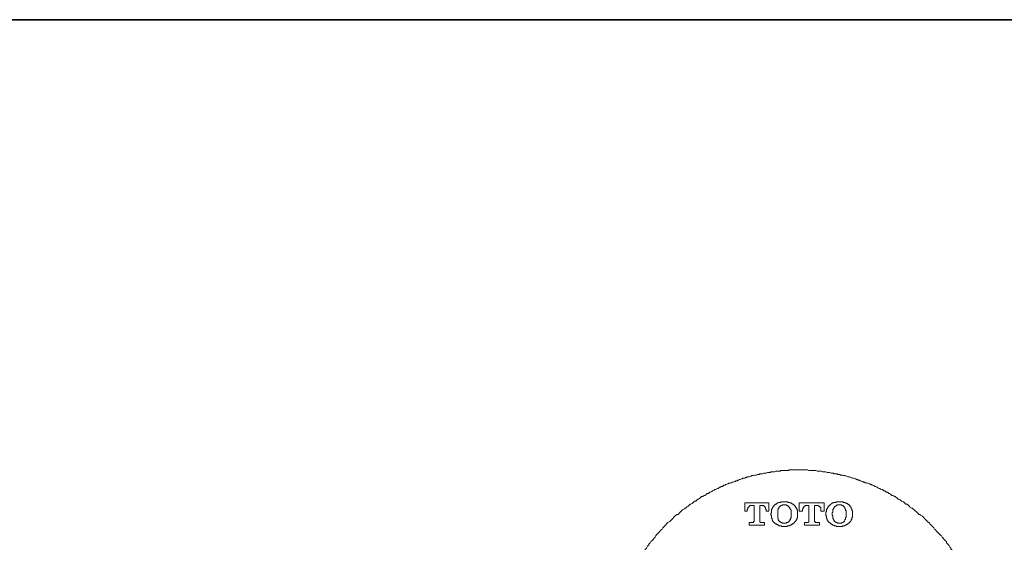
# Model space of a CAD drawing. Units: inches. Extents: x 11 to 116, y 230 to 279.
# Drawn here: x 52 to 68, y 267 to 276 of the extents above; entities that cross this region are included whole.
import ezdxf

# ---------------------------------------------------------------- set-up
doc = ezdxf.new("R2010")
doc.units = ezdxf.units.IN
doc.header["$MEASUREMENT"] = 0
doc.layers.add('图层 1', color=7, linetype='Continuous')

msp = doc.modelspace()

# ---------------------------------------------------------------- linework, layer by layer
at = {"layer": '图层 1', "lineweight": 35}
msp.add_lwpolyline([(115.77, 232.185), (10.77, 232.185), (10.77, 276.185), (115.77, 276.185), (115.77, 232.185)], dxfattribs=at)
at = {"layer": '图层 1', "lineweight": 9}
for points in [[(67.592, 267.34), (67.581, 267.35), (67.57, 267.361), (67.57, 267.372), (67.56, 267.382), (67.549, 267.403), (67.539, 267.414), (67.528, 267.425), (67.518, 267.435), (67.507, 267.446), (67.497, 267.456), (67.497, 267.478), (67.486, 267.488), (67.475, 267.499), (67.465, 267.509), (67.454, 267.52), (67.444, 267.53), (67.433, 267.541), (67.422, 267.552), (67.412, 267.573), (67.401, 267.583), (67.391, 267.594), (67.38, 267.605), (67.37, 267.615), (67.359, 267.626), (67.349, 267.636), (67.337, 267.647), (67.327, 267.658), (67.316, 267.668), (67.306, 267.679), (67.295, 267.689), (67.285, 267.71), (67.274, 267.721), (67.264, 267.732), (67.253, 267.742), (67.242, 267.753), (67.232, 267.763), (67.221, 267.774), (67.211, 267.785), (67.2, 267.795), (67.189, 267.806), (67.179, 267.816), (67.168, 267.827), (67.158, 267.838), (67.147, 267.848), (67.137, 267.859), (67.126, 267.869), (67.116, 267.88), (67.105, 267.89), (67.094, 267.901), (67.073, 267.912), (67.063, 267.922), (67.052, 267.933), (67.041, 267.933), (67.031, 267.943), (67.02, 267.954), (67.01, 267.965), (66.999, 267.975), (66.978, 267.986), (66.967, 267.996), (66.957, 268.007), (66.946, 268.018), (66.936, 268.028), (66.925, 268.039), (66.914, 268.039), (66.893, 268.049), (66.883, 268.06), (66.872, 268.07), (66.861, 268.081), (66.851, 268.092), (66.84, 268.102), (66.819, 268.102), (66.809, 268.113), (66.798, 268.124), (66.788, 268.134), (66.777, 268.145), (66.756, 268.155), (66.745, 268.155), (66.735, 268.166), (66.724, 268.176), (66.703, 268.187), (66.692, 268.187), (66.682, 268.198), (66.671, 268.208), (66.65, 268.219), (66.64, 268.229), (66.629, 268.229), (66.618, 268.24), (66.597, 268.25), (66.586, 268.25), (66.576, 268.261), (66.565, 268.272), (66.544, 268.282), (66.533, 268.282), (66.523, 268.293), (66.512, 268.304), (66.491, 268.304), (66.481, 268.314), (66.47, 268.325), (66.449, 268.325), (66.438, 268.335), (66.428, 268.346), (66.417, 268.346), (66.396, 268.356), (66.385, 268.367), (66.375, 268.367), (66.354, 268.378), (66.343, 268.388), (66.333, 268.388), (66.312, 268.399), (66.301, 268.399), (66.29, 268.409), (66.269, 268.42), (66.258, 268.42), (66.248, 268.43), (66.227, 268.43), (66.216, 268.441), (66.205, 268.441), (66.184, 268.452), (66.174, 268.452), (66.163, 268.462), (66.142, 268.462), (66.131, 268.473), (66.11, 268.473), (66.1, 268.484), (66.089, 268.484), (66.068, 268.494), (66.057, 268.494), (66.047, 268.505), (66.026, 268.505), (66.015, 268.515), (65.994, 268.515), (65.984, 268.526), (65.973, 268.526), (65.952, 268.536), (65.941, 268.536), (65.931, 268.536), (65.909, 268.547), (65.899, 268.547), (65.877, 268.558), (65.867, 268.558), (65.856, 268.558), (65.835, 268.568), (65.824, 268.568), (65.803, 268.579), (65.793, 268.579), (65.772, 268.579), (65.761, 268.589), (65.751, 268.589), (65.729, 268.589), (65.719, 268.6), (65.698, 268.6), (65.687, 268.6), (65.676, 268.611), (65.655, 268.611), (65.645, 268.611), (65.624, 268.611), (65.613, 268.621), (65.592, 268.621), (65.581, 268.621), (65.571, 268.621), (65.549, 268.632), (65.539, 268.632), (65.518, 268.632), (65.507, 268.632), (65.486, 268.642), (65.475, 268.642), (65.454, 268.642), (65.444, 268.642), (65.433, 268.642), (65.412, 268.653), (65.401, 268.653), (65.38, 268.653), (65.37, 268.653), (65.348, 268.653), (65.338, 268.653), (65.317, 268.664), (65.306, 268.664), (65.296, 268.664), (65.275, 268.664), (65.264, 268.664), (65.243, 268.664), (65.232, 268.664), (65.211, 268.664), (65.2, 268.664), (65.179, 268.674), (65.168, 268.674), (65.147, 268.674), (65.137, 268.674), (65.126, 268.674), (65.105, 268.674), (65.095, 268.674), (65.073, 268.674), (65.063, 268.674), (65.042, 268.674), (65.031, 268.674), (65.01, 268.674), (64.999, 268.674), (64.978, 268.674), (64.967, 268.674), (64.957, 268.674), (64.936, 268.674), (64.925, 268.674), (64.904, 268.674), (64.894, 268.674), (64.872, 268.674), (64.862, 268.664), (64.84, 268.664), (64.83, 268.664), (64.809, 268.664), (64.798, 268.664), (64.787, 268.664), (64.766, 268.664), (64.756, 268.664), (64.735, 268.664), (64.724, 268.653), (64.703, 268.653), (64.692, 268.653), (64.671, 268.653), (64.661, 268.653), (64.65, 268.653), (64.629, 268.642), (64.618, 268.642), (64.597, 268.642), (64.587, 268.642), (64.566, 268.642), (64.555, 268.632), (64.534, 268.632), (64.523, 268.632), (64.513, 268.632), (64.491, 268.621), (64.481, 268.621), (64.459, 268.621), (64.449, 268.621), (64.428, 268.611), (64.417, 268.611), (64.407, 268.611), (64.386, 268.611), (64.375, 268.6), (64.354, 268.6), (64.343, 268.6), (64.322, 268.589), (64.311, 268.589), (64.301, 268.589), (64.28, 268.579), (64.269, 268.579), (64.248, 268.579), (64.238, 268.568), (64.227, 268.568), (64.206, 268.558), (64.195, 268.558), (64.174, 268.558), (64.163, 268.547), (64.153, 268.547), (64.131, 268.536), (64.121, 268.536), (64.1, 268.536), (64.089, 268.526), (64.078, 268.526), (64.058, 268.515), (64.047, 268.515), (64.026, 268.505), (64.015, 268.505), (64.005, 268.494), (63.983, 268.494), (63.973, 268.484), (63.962, 268.484), (63.941, 268.473), (63.93, 268.473), (63.91, 268.462), (63.899, 268.462), (63.888, 268.452), (63.867, 268.452), (63.857, 268.441), (63.846, 268.441), (63.825, 268.43), (63.814, 268.43), (63.804, 268.42), (63.782, 268.42), (63.772, 268.409), (63.761, 268.399), (63.74, 268.399), (63.729, 268.388), (63.719, 268.388), (63.698, 268.378), (63.687, 268.367), (63.677, 268.367), (63.655, 268.356), (63.645, 268.346), (63.634, 268.346), (63.624, 268.335), (63.602, 268.325), (63.592, 268.325), (63.581, 268.314), (63.56, 268.304), (63.55, 268.304), (63.539, 268.293), (63.529, 268.282), (63.507, 268.282), (63.497, 268.272), (63.486, 268.261), (63.465, 268.25), (63.454, 268.25), (63.444, 268.24), (63.433, 268.229), (63.412, 268.229), (63.401, 268.219), (63.391, 268.208), (63.38, 268.198), (63.359, 268.187), (63.349, 268.187), (63.338, 268.176), (63.327, 268.166), (63.317, 268.155), (63.296, 268.155), (63.285, 268.145), (63.274, 268.134), (63.264, 268.124), (63.253, 268.113), (63.232, 268.102), (63.222, 268.102), (63.211, 268.092), (63.201, 268.081), (63.19, 268.07), (63.169, 268.06), (63.158, 268.049), (63.148, 268.039), (63.137, 268.039), (63.126, 268.028), (63.116, 268.018), (63.095, 268.007), (63.084, 267.996), (63.073, 267.986), (63.063, 267.975), (63.052, 267.965), (63.041, 267.954), (63.031, 267.943), (63.021, 267.933), (62.999, 267.933), (62.989, 267.922), (62.978, 267.912), (62.968, 267.901), (62.957, 267.89), (62.946, 267.88), (62.936, 267.869), (62.925, 267.859), (62.915, 267.848), (62.904, 267.838), (62.893, 267.827), (62.883, 267.816), (62.862, 267.806), (62.851, 267.795), (62.841, 267.785), (62.83, 267.774), (62.82, 267.763), (62.809, 267.753), (62.798, 267.742), (62.788, 267.732), (62.777, 267.721), (62.767, 267.71), (62.756, 267.689), (62.745, 267.679), (62.735, 267.668), (62.725, 267.658), (62.713, 267.647), (62.703, 267.636), (62.692, 267.626), (62.682, 267.615), (62.671, 267.605), (62.661, 267.594), (62.65, 267.583), (62.65, 267.573), (62.64, 267.552), (62.629, 267.541), (62.618, 267.53), (62.608, 267.52), (62.597, 267.509), (62.587, 267.499), (62.576, 267.488), (62.565, 267.478), (62.555, 267.456), (62.544, 267.446), (62.534, 267.435), (62.534, 267.425), (62.523, 267.414), (62.513, 267.403), (62.502, 267.382), (62.492, 267.372), (62.481, 267.361), (62.47, 267.35), (62.47, 267.34)], [(64.787, 268.145), (64.777, 268.145), (64.766, 268.145), (64.756, 268.145), (64.745, 268.145), (64.735, 268.145), (64.735, 268.134), (64.724, 268.134), (64.714, 268.134), (64.703, 268.134), (64.692, 268.124), (64.682, 268.124), (64.671, 268.124), (64.671, 268.113), (64.661, 268.113), (64.661, 268.102), (64.65, 268.102), (64.639, 268.102), (64.639, 268.092)], [(64.947, 268.092), (64.947, 268.102), (64.936, 268.102), (64.925, 268.102), (64.925, 268.113), (64.915, 268.113), (64.904, 268.113), (64.904, 268.124), (64.894, 268.124), (64.883, 268.124), (64.883, 268.134), (64.872, 268.134), (64.862, 268.134), (64.851, 268.134), (64.851, 268.145), (64.84, 268.145), (64.83, 268.145), (64.819, 268.145), (64.809, 268.145), (64.798, 268.145), (64.787, 268.145)], [(65.708, 268.145), (65.698, 268.145), (65.687, 268.145), (65.676, 268.145), (65.666, 268.145), (65.655, 268.145), (65.655, 268.134), (65.645, 268.134), (65.634, 268.134), (65.624, 268.134), (65.613, 268.134), (65.613, 268.124), (65.603, 268.124), (65.592, 268.124), (65.592, 268.113), (65.581, 268.113), (65.571, 268.102), (65.56, 268.102), (65.56, 268.092)], [(65.867, 268.092), (65.856, 268.102), (65.846, 268.102), (65.846, 268.113), (65.835, 268.113), (65.824, 268.113), (65.824, 268.124), (65.814, 268.124), (65.803, 268.124), (65.803, 268.134), (65.793, 268.134), (65.782, 268.134), (65.772, 268.134), (65.772, 268.145), (65.761, 268.145), (65.751, 268.145), (65.74, 268.145), (65.729, 268.145), (65.719, 268.145), (65.708, 268.145)], [(64.131, 268.124), (64.131, 267.986)], [(64.534, 268.124), (64.131, 268.124)], [(64.131, 267.986), (64.174, 267.986)], [(64.174, 268.007), (64.174, 268.018), (64.185, 268.018), (64.185, 268.028), (64.185, 268.039), (64.185, 268.049), (64.195, 268.049), (64.195, 268.06), (64.206, 268.06), (64.206, 268.07), (64.216, 268.07), (64.216, 268.081), (64.227, 268.081), (64.238, 268.081)], [(64.174, 267.986), (64.174, 268.007)], [(64.238, 268.081), (64.29, 268.081)], [(64.29, 268.081), (64.29, 267.816)], [(64.386, 268.081), (64.428, 268.081)], [(64.386, 267.816), (64.386, 268.081)], [(64.428, 268.081), (64.438, 268.081), (64.449, 268.081), (64.449, 268.07), (64.459, 268.07), (64.459, 268.06), (64.47, 268.06), (64.47, 268.049), (64.481, 268.049), (64.481, 268.039), (64.481, 268.028), (64.481, 268.018), (64.491, 268.018), (64.491, 268.007)], [(64.491, 268.007), (64.491, 267.986)], [(64.491, 267.986), (64.534, 267.986)], [(64.534, 267.986), (64.534, 268.124)], [(64.639, 268.092), (64.629, 268.092), (64.629, 268.081), (64.618, 268.081), (64.618, 268.07), (64.608, 268.07), (64.608, 268.06), (64.608, 268.049), (64.597, 268.049), (64.597, 268.039), (64.587, 268.039), (64.587, 268.028), (64.587, 268.018), (64.576, 268.018), (64.576, 268.007), (64.576, 267.996), (64.576, 267.986), (64.576, 267.975), (64.576, 267.965), (64.576, 267.954), (64.566, 267.954)], [(64.714, 268.06), (64.703, 268.049), (64.703, 268.039), (64.692, 268.028), (64.692, 268.018), (64.692, 268.007), (64.682, 268.007), (64.682, 267.996), (64.682, 267.986), (64.682, 267.975), (64.682, 267.965), (64.682, 267.954), (64.682, 267.943)], [(64.787, 268.092), (64.777, 268.092), (64.766, 268.092), (64.756, 268.092), (64.756, 268.081), (64.745, 268.081), (64.735, 268.081), (64.735, 268.07), (64.724, 268.07), (64.714, 268.06)], [(64.872, 268.06), (64.862, 268.06), (64.862, 268.07), (64.851, 268.07), (64.851, 268.081), (64.84, 268.081), (64.83, 268.081), (64.83, 268.092), (64.819, 268.092), (64.809, 268.092), (64.798, 268.092), (64.787, 268.092)], [(64.904, 267.943), (64.904, 267.954), (64.904, 267.965), (64.904, 267.975), (64.904, 267.986), (64.904, 267.996), (64.904, 268.007), (64.894, 268.007), (64.894, 268.018), (64.894, 268.028), (64.883, 268.028), (64.883, 268.039), (64.883, 268.049), (64.872, 268.049), (64.872, 268.06)], [(65.01, 267.954), (65.01, 267.965), (65.01, 267.975), (65.01, 267.986), (65.01, 267.996), (65.01, 268.007), (64.999, 268.007), (64.999, 268.018), (64.999, 268.028), (64.999, 268.039), (64.989, 268.039), (64.989, 268.049), (64.978, 268.049), (64.978, 268.06), (64.978, 268.07), (64.967, 268.07), (64.967, 268.081), (64.957, 268.081), (64.957, 268.092), (64.947, 268.092)], [(65.042, 268.124), (65.042, 267.986)], [(65.454, 268.124), (65.042, 268.124)], [(65.042, 267.986), (65.095, 267.986)], [(65.095, 268.007), (65.095, 268.018), (65.095, 268.028), (65.105, 268.028), (65.105, 268.039), (65.105, 268.049), (65.115, 268.049), (65.115, 268.06), (65.115, 268.07), (65.126, 268.07), (65.137, 268.07), (65.137, 268.081), (65.147, 268.081), (65.158, 268.081)], [(65.095, 267.986), (65.095, 268.007)], [(65.158, 268.081), (65.2, 268.081)], [(65.2, 268.081), (65.2, 267.816)], [(65.296, 268.081), (65.338, 268.081)], [(65.296, 267.816), (65.296, 268.081)], [(65.338, 268.081), (65.348, 268.081), (65.359, 268.081), (65.37, 268.07), (65.38, 268.07), (65.38, 268.06), (65.391, 268.06), (65.391, 268.049), (65.401, 268.049), (65.401, 268.039), (65.401, 268.028), (65.401, 268.018), (65.401, 268.007)], [(65.401, 268.007), (65.401, 267.986)], [(65.401, 267.986), (65.454, 267.986)], [(65.454, 267.986), (65.454, 268.124)], [(65.56, 268.092), (65.549, 268.092), (65.549, 268.081), (65.539, 268.081), (65.539, 268.07), (65.528, 268.07), (65.528, 268.06), (65.518, 268.06), (65.518, 268.049), (65.518, 268.039), (65.507, 268.039), (65.507, 268.028), (65.507, 268.018), (65.496, 268.018), (65.496, 268.007), (65.496, 267.996), (65.496, 267.986), (65.496, 267.975), (65.486, 267.975), (65.486, 267.965), (65.486, 267.954)], [(65.624, 268.06), (65.624, 268.049), (65.624, 268.039), (65.613, 268.039), (65.613, 268.028), (65.613, 268.018), (65.603, 268.018), (65.603, 268.007), (65.603, 267.996), (65.603, 267.986), (65.603, 267.975), (65.603, 267.965), (65.592, 267.965), (65.592, 267.954), (65.592, 267.943)], [(65.708, 268.092), (65.698, 268.092), (65.687, 268.092), (65.676, 268.092), (65.666, 268.092), (65.666, 268.081), (65.655, 268.081), (65.655, 268.07), (65.645, 268.07), (65.634, 268.07), (65.634, 268.06), (65.624, 268.06)], [(65.793, 268.06), (65.782, 268.06), (65.782, 268.07), (65.772, 268.07), (65.772, 268.081), (65.761, 268.081), (65.751, 268.081), (65.751, 268.092), (65.74, 268.092), (65.729, 268.092), (65.719, 268.092), (65.708, 268.092)], [(65.824, 267.943), (65.824, 267.954), (65.824, 267.965), (65.824, 267.975), (65.824, 267.986), (65.824, 267.996), (65.814, 267.996), (65.814, 268.007), (65.814, 268.018), (65.814, 268.028), (65.803, 268.028), (65.803, 268.039), (65.803, 268.049), (65.793, 268.049), (65.793, 268.06)], [(65.931, 267.954), (65.931, 267.965), (65.931, 267.975), (65.931, 267.986), (65.931, 267.996), (65.92, 267.996), (65.92, 268.007), (65.92, 268.018), (65.92, 268.028), (65.909, 268.028), (65.909, 268.039), (65.909, 268.049), (65.899, 268.049), (65.899, 268.06), (65.888, 268.06), (65.888, 268.07), (65.877, 268.081), (65.877, 268.092), (65.867, 268.092)], [(64.29, 267.816), (64.28, 267.816), (64.28, 267.806), (64.28, 267.795), (64.269, 267.795), (64.259, 267.795)], [(64.407, 267.795), (64.396, 267.795), (64.396, 267.806), (64.386, 267.806), (64.386, 267.816)], [(64.566, 267.954), (64.566, 267.943)], [(64.566, 267.943), (64.566, 267.922)], [(64.566, 267.922), (64.576, 267.922), (64.576, 267.912), (64.576, 267.901), (64.576, 267.89), (64.576, 267.88), (64.576, 267.869), (64.587, 267.869), (64.587, 267.859), (64.587, 267.848), (64.587, 267.838), (64.597, 267.838), (64.597, 267.827), (64.608, 267.816), (64.608, 267.806), (64.618, 267.806), (64.618, 267.795), (64.629, 267.795), (64.629, 267.785), (64.639, 267.785)], [(64.682, 267.943), (64.682, 267.933)], [(64.682, 267.933), (64.682, 267.922), (64.682, 267.912), (64.682, 267.901), (64.682, 267.89), (64.682, 267.88), (64.682, 267.869), (64.692, 267.869), (64.692, 267.859), (64.692, 267.848), (64.692, 267.838), (64.703, 267.838), (64.703, 267.827), (64.714, 267.816)], [(64.714, 267.816), (64.724, 267.816), (64.724, 267.806), (64.735, 267.806), (64.735, 267.795), (64.745, 267.795), (64.756, 267.795), (64.756, 267.785), (64.766, 267.785), (64.777, 267.785), (64.787, 267.785)], [(64.787, 267.785), (64.798, 267.785), (64.809, 267.785), (64.819, 267.785), (64.83, 267.785), (64.83, 267.795), (64.84, 267.795), (64.851, 267.795), (64.851, 267.806), (64.862, 267.806), (64.862, 267.816), (64.872, 267.816)], [(64.872, 267.816), (64.872, 267.827), (64.883, 267.827), (64.883, 267.838), (64.883, 267.848), (64.894, 267.848), (64.894, 267.859), (64.894, 267.869), (64.904, 267.869), (64.904, 267.88), (64.904, 267.89), (64.904, 267.901), (64.904, 267.912), (64.904, 267.922), (64.904, 267.933)], [(64.904, 267.933), (64.904, 267.943)], [(64.947, 267.785), (64.957, 267.785), (64.957, 267.795), (64.967, 267.806), (64.967, 267.816), (64.978, 267.816), (64.978, 267.827), (64.989, 267.827), (64.989, 267.838), (64.999, 267.848), (64.999, 267.859), (64.999, 267.869), (65.01, 267.869), (65.01, 267.88), (65.01, 267.89), (65.01, 267.901), (65.01, 267.912), (65.01, 267.922)], [(65.01, 267.943), (65.01, 267.954)], [(65.01, 267.922), (65.01, 267.943)], [(65.2, 267.816), (65.2, 267.806), (65.19, 267.806), (65.19, 267.795), (65.179, 267.795)], [(65.327, 267.795), (65.317, 267.795), (65.306, 267.795), (65.306, 267.806), (65.306, 267.816), (65.296, 267.816)], [(65.486, 267.954), (65.486, 267.943)], [(65.486, 267.943), (65.486, 267.922)], [(65.486, 267.922), (65.486, 267.912), (65.496, 267.901), (65.496, 267.89), (65.496, 267.88), (65.496, 267.869), (65.496, 267.859), (65.507, 267.859), (65.507, 267.848), (65.507, 267.838), (65.518, 267.838), (65.518, 267.827), (65.518, 267.816), (65.528, 267.816), (65.528, 267.806), (65.539, 267.806), (65.539, 267.795), (65.549, 267.795), (65.549, 267.785), (65.56, 267.785)], [(65.592, 267.943), (65.592, 267.933)], [(65.592, 267.933), (65.592, 267.922), (65.592, 267.912), (65.603, 267.912), (65.603, 267.901), (65.603, 267.89), (65.603, 267.88), (65.603, 267.869), (65.603, 267.859), (65.613, 267.859), (65.613, 267.848), (65.613, 267.838), (65.624, 267.838), (65.624, 267.827), (65.624, 267.816)], [(65.624, 267.816), (65.634, 267.816), (65.645, 267.806), (65.655, 267.806), (65.655, 267.795), (65.666, 267.795), (65.676, 267.795), (65.676, 267.785), (65.687, 267.785), (65.698, 267.785), (65.708, 267.785)], [(65.708, 267.785), (65.719, 267.785), (65.729, 267.785), (65.74, 267.785), (65.751, 267.785), (65.751, 267.795), (65.761, 267.795), (65.772, 267.795), (65.772, 267.806), (65.782, 267.806), (65.782, 267.816), (65.793, 267.816)], [(65.793, 267.816), (65.793, 267.827), (65.803, 267.838), (65.803, 267.848), (65.814, 267.848), (65.814, 267.859), (65.814, 267.869), (65.814, 267.88), (65.824, 267.88), (65.824, 267.89), (65.824, 267.901), (65.824, 267.912), (65.824, 267.922), (65.824, 267.933)], [(65.824, 267.933), (65.824, 267.943)], [(65.867, 267.785), (65.877, 267.795), (65.877, 267.806), (65.888, 267.806), (65.888, 267.816), (65.899, 267.816), (65.899, 267.827), (65.909, 267.827), (65.909, 267.838), (65.909, 267.848), (65.92, 267.848), (65.92, 267.859), (65.92, 267.869), (65.92, 267.88), (65.931, 267.88), (65.931, 267.89), (65.931, 267.901), (65.931, 267.912), (65.931, 267.922)], [(65.931, 267.943), (65.931, 267.954)], [(65.931, 267.922), (65.931, 267.943)], [(64.259, 267.795), (64.206, 267.795)], [(64.206, 267.795), (64.206, 267.753)], [(64.206, 267.753), (64.459, 267.753)], [(64.459, 267.795), (64.407, 267.795)], [(64.459, 267.753), (64.459, 267.795)], [(64.639, 267.785), (64.639, 267.774), (64.65, 267.774), (64.661, 267.774), (64.661, 267.763), (64.671, 267.763), (64.682, 267.763), (64.682, 267.753), (64.692, 267.753), (64.703, 267.753), (64.703, 267.742), (64.714, 267.742), (64.724, 267.742), (64.735, 267.742), (64.745, 267.742), (64.745, 267.732), (64.756, 267.732), (64.766, 267.732), (64.777, 267.732), (64.787, 267.732)], [(64.787, 267.732), (64.798, 267.732), (64.809, 267.732), (64.819, 267.732), (64.83, 267.732), (64.84, 267.732), (64.84, 267.742), (64.851, 267.742), (64.862, 267.742), (64.872, 267.742), (64.883, 267.742), (64.883, 267.753), (64.894, 267.753), (64.904, 267.753), (64.904, 267.763), (64.915, 267.763), (64.925, 267.763), (64.925, 267.774), (64.936, 267.774), (64.947, 267.785)], [(65.179, 267.795), (65.126, 267.795)], [(65.126, 267.795), (65.126, 267.753)], [(65.126, 267.753), (65.38, 267.753)], [(65.38, 267.795), (65.327, 267.795)], [(65.38, 267.753), (65.38, 267.795)], [(65.56, 267.785), (65.56, 267.774), (65.571, 267.774), (65.581, 267.774), (65.581, 267.763), (65.592, 267.763), (65.603, 267.753), (65.613, 267.753), (65.624, 267.753), (65.624, 267.742), (65.634, 267.742), (65.645, 267.742), (65.655, 267.742), (65.655, 267.732), (65.666, 267.732), (65.676, 267.732), (65.687, 267.732), (65.698, 267.732), (65.708, 267.732)], [(65.708, 267.732), (65.719, 267.732), (65.729, 267.732), (65.74, 267.732), (65.751, 267.732), (65.761, 267.732), (65.761, 267.742), (65.772, 267.742), (65.782, 267.742), (65.793, 267.742), (65.803, 267.742), (65.803, 267.753), (65.814, 267.753), (65.824, 267.753), (65.824, 267.763), (65.835, 267.763), (65.846, 267.763), (65.846, 267.774), (65.856, 267.774), (65.856, 267.785), (65.867, 267.785)]]:
    msp.add_lwpolyline(points, dxfattribs=at)

doc.saveas('drawing.dxf')
